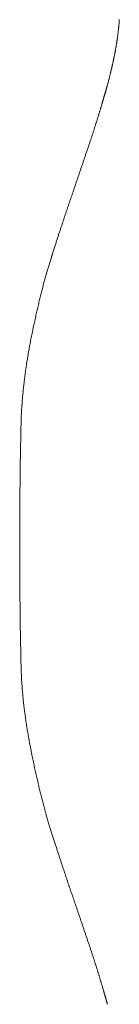
# Model space of a CAD drawing. Units: millimetres. Extents: x -2555 to 2555, y -2551 to 2559.
# Drawn here: x -131 to -130, y -4 to 13 of the extents above; entities that cross this region are included whole.
import ezdxf

# ---------------------------------------------------------------- set-up
doc = ezdxf.new("R2010")
doc.units = ezdxf.units.MM
doc.layers.add('None', color=7, linetype='Continuous', lineweight=5)
doc.layers.add('Working-None', color=7, linetype='Continuous', lineweight=5)

# ---------------------------------------------------------------- blocks, each defined once
blk = doc.blocks.new('Group')
at = {"layer": 'None', "color": 7, "linetype": 'Continuous', "lineweight": 13, "transparency": 33554687}
for p, q in [((-70.542, 94.643), (-70.541, 94.65)), ((-70.541, 94.657), (-70.54, 94.664)), ((-70.541, 94.65), (-70.541, 94.657)), ((-70.54, 94.671), (-70.539, 94.678)), ((-70.54, 94.664), (-70.54, 94.671)), ((-70.539, 94.678), (-70.539, 94.685)), ((-70.558, 94.481), (-70.557, 94.489)), ((-70.557, 94.489), (-70.556, 94.496)), ((-70.556, 94.496), (-70.555, 94.504)), ((-70.555, 94.504), (-70.554, 94.511)), ((-70.554, 94.511), (-70.553, 94.519)), ((-70.553, 94.526), (-70.552, 94.534)), ((-70.553, 94.519), (-70.553, 94.526)), ((-70.552, 94.534), (-70.551, 94.541)), ((-70.551, 94.541), (-70.55, 94.548)), ((-70.55, 94.548), (-70.549, 94.556)), ((-70.549, 94.563), (-70.548, 94.571)), ((-70.549, 94.556), (-70.549, 94.563)), ((-70.548, 94.571), (-70.547, 94.578)), ((-70.547, 94.585), (-70.546, 94.592)), ((-70.547, 94.578), (-70.547, 94.585)), ((-70.546, 94.592), (-70.545, 94.6)), ((-70.545, 94.607), (-70.544, 94.614)), ((-70.545, 94.6), (-70.545, 94.607)), ((-70.544, 94.614), (-70.543, 94.621)), ((-70.543, 94.628), (-70.542, 94.636)), ((-70.543, 94.621), (-70.543, 94.628)), ((-70.542, 94.636), (-70.542, 94.643)), ((-70.581, 94.316), (-70.579, 94.324)), ((-70.579, 94.324), (-70.578, 94.332)), ((-70.578, 94.332), (-70.577, 94.34)), ((-70.577, 94.34), (-70.576, 94.348)), ((-70.576, 94.348), (-70.575, 94.356)), ((-70.575, 94.356), (-70.573, 94.364)), ((-70.573, 94.364), (-70.572, 94.372)), ((-70.572, 94.372), (-70.571, 94.38)), ((-70.571, 94.38), (-70.57, 94.388)), ((-70.57, 94.388), (-70.569, 94.396)), ((-70.569, 94.396), (-70.568, 94.404)), ((-70.568, 94.404), (-70.567, 94.411)), ((-70.567, 94.411), (-70.566, 94.419)), ((-70.566, 94.419), (-70.565, 94.427)), ((-70.565, 94.427), (-70.564, 94.435)), ((-70.564, 94.435), (-70.563, 94.443)), ((-70.563, 94.443), (-70.562, 94.45)), ((-70.562, 94.45), (-70.561, 94.458)), ((-70.561, 94.458), (-70.56, 94.466)), ((-70.56, 94.466), (-70.559, 94.473)), ((-70.559, 94.473), (-70.558, 94.481)), ((-70.609, 94.148), (-70.608, 94.157)), ((-70.608, 94.157), (-70.606, 94.165)), ((-70.606, 94.165), (-70.605, 94.174)), ((-70.605, 94.174), (-70.603, 94.183)), ((-70.603, 94.183), (-70.602, 94.191)), ((-70.602, 94.191), (-70.6, 94.199)), ((-70.6, 94.199), (-70.599, 94.208)), ((-70.599, 94.208), (-70.597, 94.216)), ((-70.597, 94.216), (-70.596, 94.225)), ((-70.596, 94.225), (-70.594, 94.233)), ((-70.594, 94.233), (-70.593, 94.242)), ((-70.593, 94.242), (-70.591, 94.25)), ((-70.591, 94.25), (-70.59, 94.258)), ((-70.59, 94.258), (-70.589, 94.266)), ((-70.589, 94.266), (-70.587, 94.275)), ((-70.587, 94.275), (-70.586, 94.283)), ((-70.586, 94.283), (-70.585, 94.291)), ((-70.585, 94.291), (-70.583, 94.299)), ((-70.583, 94.299), (-70.582, 94.307)), ((-70.582, 94.307), (-70.581, 94.316)), ((-70.641, 93.989), (-70.64, 93.998)), ((-70.64, 93.998), (-70.638, 94.007)), ((-70.638, 94.007), (-70.636, 94.016)), ((-70.636, 94.016), (-70.634, 94.025)), ((-70.634, 94.025), (-70.632, 94.034)), ((-70.632, 94.034), (-70.63, 94.043)), ((-70.63, 94.043), (-70.628, 94.052)), ((-70.628, 94.052), (-70.626, 94.061)), ((-70.626, 94.061), (-70.625, 94.07)), ((-70.625, 94.07), (-70.623, 94.079)), ((-70.623, 94.079), (-70.621, 94.087)), ((-70.621, 94.087), (-70.619, 94.096)), ((-70.619, 94.096), (-70.618, 94.105)), ((-70.618, 94.105), (-70.616, 94.114)), ((-70.616, 94.114), (-70.614, 94.122)), ((-70.614, 94.122), (-70.613, 94.131)), ((-70.613, 94.131), (-70.611, 94.14)), ((-70.611, 94.14), (-70.609, 94.148)), ((-70.68, 93.821), (-70.678, 93.831)), ((-70.678, 93.831), (-70.675, 93.84)), ((-70.675, 93.84), (-70.673, 93.85)), ((-70.673, 93.85), (-70.671, 93.859)), ((-70.671, 93.859), (-70.669, 93.869)), ((-70.669, 93.869), (-70.666, 93.878)), ((-70.666, 93.878), (-70.664, 93.888)), ((-70.664, 93.888), (-70.662, 93.897)), ((-70.662, 93.897), (-70.66, 93.906)), ((-70.66, 93.906), (-70.658, 93.916)), ((-70.658, 93.916), (-70.656, 93.925)), ((-70.656, 93.925), (-70.654, 93.934)), ((-70.654, 93.934), (-70.651, 93.943)), ((-70.651, 93.943), (-70.649, 93.952)), ((-70.649, 93.952), (-70.647, 93.962)), ((-70.647, 93.962), (-70.645, 93.971)), ((-70.645, 93.971), (-70.643, 93.98)), ((-70.643, 93.98), (-70.641, 93.989)), ((-70.722, 93.655), (-70.719, 93.665)), ((-70.719, 93.665), (-70.717, 93.675)), ((-70.717, 93.675), (-70.714, 93.685)), ((-70.714, 93.685), (-70.711, 93.695)), ((-70.711, 93.695), (-70.709, 93.705)), ((-70.709, 93.705), (-70.706, 93.715)), ((-70.706, 93.715), (-70.704, 93.725)), ((-70.704, 93.725), (-70.701, 93.734)), ((-70.701, 93.734), (-70.699, 93.744)), ((-70.699, 93.744), (-70.696, 93.754)), ((-70.696, 93.754), (-70.694, 93.764)), ((-70.694, 93.764), (-70.692, 93.773)), ((-70.692, 93.773), (-70.689, 93.783)), ((-70.689, 93.783), (-70.687, 93.793)), ((-70.687, 93.793), (-70.684, 93.802)), ((-70.684, 93.802), (-70.682, 93.812)), ((-70.682, 93.812), (-70.68, 93.821)), ((-70.766, 93.495), (-70.764, 93.501)), ((-70.764, 93.501), (-70.763, 93.506)), ((-70.763, 93.506), (-70.761, 93.511)), ((-70.761, 93.511), (-70.76, 93.516)), ((-70.76, 93.516), (-70.759, 93.521)), ((-70.759, 93.521), (-70.757, 93.526)), ((-70.757, 93.526), (-70.756, 93.531)), ((-70.756, 93.531), (-70.754, 93.536)), ((-70.754, 93.536), (-70.753, 93.54)), ((-70.753, 93.54), (-70.752, 93.545)), ((-70.752, 93.545), (-70.751, 93.549)), ((-70.751, 93.549), (-70.749, 93.554)), ((-70.749, 93.554), (-70.748, 93.558)), ((-70.748, 93.558), (-70.747, 93.562)), ((-70.747, 93.562), (-70.746, 93.566)), ((-70.746, 93.566), (-70.745, 93.57)), ((-70.745, 93.57), (-70.744, 93.574)), ((-70.744, 93.574), (-70.743, 93.578)), ((-70.743, 93.578), (-70.742, 93.581)), ((-70.742, 93.581), (-70.741, 93.585)), ((-70.741, 93.585), (-70.74, 93.588)), ((-70.74, 93.588), (-70.739, 93.592)), ((-70.739, 93.592), (-70.738, 93.595)), ((-70.738, 93.595), (-70.735, 93.605)), ((-70.735, 93.605), (-70.732, 93.615)), ((-70.732, 93.615), (-70.73, 93.625)), ((-70.73, 93.625), (-70.727, 93.635)), ((-70.727, 93.635), (-70.724, 93.645)), ((-70.724, 93.645), (-70.722, 93.655)), ((-70.814, 93.331), (-70.812, 93.338)), ((-70.812, 93.338), (-70.81, 93.346)), ((-70.81, 93.346), (-70.807, 93.353)), ((-70.807, 93.353), (-70.805, 93.361)), ((-70.805, 93.361), (-70.803, 93.368)), ((-70.803, 93.368), (-70.801, 93.376)), ((-70.801, 93.376), (-70.799, 93.383)), ((-70.799, 93.383), (-70.797, 93.39)), ((-70.797, 93.39), (-70.795, 93.397)), ((-70.795, 93.397), (-70.793, 93.404)), ((-70.793, 93.404), (-70.791, 93.41)), ((-70.791, 93.41), (-70.789, 93.417)), ((-70.789, 93.417), (-70.787, 93.424)), ((-70.787, 93.424), (-70.785, 93.43)), ((-70.785, 93.43), (-70.783, 93.437)), ((-70.783, 93.437), (-70.781, 93.443)), ((-70.781, 93.443), (-70.779, 93.449)), ((-70.779, 93.449), (-70.778, 93.455)), ((-70.778, 93.455), (-70.776, 93.461)), ((-70.776, 93.461), (-70.774, 93.467)), ((-70.774, 93.467), (-70.772, 93.473)), ((-70.772, 93.473), (-70.771, 93.479)), ((-70.771, 93.479), (-70.769, 93.484)), ((-70.769, 93.484), (-70.768, 93.49)), ((-70.768, 93.49), (-70.766, 93.495)), ((-70.863, 93.166), (-70.86, 93.175)), ((-70.86, 93.175), (-70.857, 93.185)), ((-70.857, 93.185), (-70.855, 93.194)), ((-70.855, 93.194), (-70.852, 93.203)), ((-70.852, 93.203), (-70.849, 93.212)), ((-70.849, 93.212), (-70.846, 93.222)), ((-70.846, 93.222), (-70.844, 93.23)), ((-70.844, 93.23), (-70.841, 93.239)), ((-70.841, 93.239), (-70.838, 93.248)), ((-70.838, 93.248), (-70.836, 93.257)), ((-70.836, 93.257), (-70.833, 93.265)), ((-70.833, 93.265), (-70.831, 93.274)), ((-70.831, 93.274), (-70.828, 93.282)), ((-70.828, 93.282), (-70.826, 93.291)), ((-70.826, 93.291), (-70.823, 93.299)), ((-70.823, 93.299), (-70.821, 93.307)), ((-70.821, 93.307), (-70.819, 93.315)), ((-70.819, 93.315), (-70.816, 93.323)), ((-70.816, 93.323), (-70.814, 93.331)), ((-70.913, 93.002), (-70.91, 93.013)), ((-70.91, 93.013), (-70.907, 93.024)), ((-70.907, 93.024), (-70.903, 93.034)), ((-70.903, 93.034), (-70.9, 93.045)), ((-70.9, 93.045), (-70.897, 93.056)), ((-70.897, 93.056), (-70.893, 93.066)), ((-70.893, 93.066), (-70.89, 93.076)), ((-70.89, 93.076), (-70.887, 93.087)), ((-70.887, 93.087), (-70.884, 93.097)), ((-70.884, 93.097), (-70.881, 93.107)), ((-70.881, 93.107), (-70.878, 93.117)), ((-70.878, 93.117), (-70.875, 93.127)), ((-70.875, 93.127), (-70.872, 93.137)), ((-70.872, 93.137), (-70.869, 93.147)), ((-70.869, 93.147), (-70.866, 93.156)), ((-70.866, 93.156), (-70.863, 93.166)), ((-70.965, 92.84), (-70.961, 92.852)), ((-70.961, 92.852), (-70.957, 92.864)), ((-70.957, 92.864), (-70.954, 92.876)), ((-70.954, 92.876), (-70.95, 92.888)), ((-70.95, 92.888), (-70.946, 92.9)), ((-70.946, 92.9), (-70.942, 92.912)), ((-70.942, 92.912), (-70.938, 92.923)), ((-70.938, 92.923), (-70.935, 92.935)), ((-70.935, 92.935), (-70.931, 92.946)), ((-70.931, 92.946), (-70.928, 92.958)), ((-70.928, 92.958), (-70.924, 92.969)), ((-70.924, 92.969), (-70.92, 92.98)), ((-70.92, 92.98), (-70.917, 92.991)), ((-70.917, 92.991), (-70.913, 93.002)), ((-71.02, 92.675), (-71.015, 92.688)), ((-71.015, 92.688), (-71.011, 92.701)), ((-71.011, 92.701), (-71.006, 92.714)), ((-71.006, 92.714), (-71.002, 92.727)), ((-71.002, 92.727), (-70.998, 92.74)), ((-70.998, 92.74), (-70.994, 92.753)), ((-70.994, 92.753), (-70.99, 92.766)), ((-70.99, 92.766), (-70.985, 92.778)), ((-70.985, 92.778), (-70.981, 92.791)), ((-70.981, 92.791), (-70.977, 92.803)), ((-70.977, 92.803), (-70.973, 92.816)), ((-70.973, 92.816), (-70.969, 92.828)), ((-70.969, 92.828), (-70.965, 92.84)), ((-71.075, 92.509), (-71.07, 92.523)), ((-71.07, 92.523), (-71.065, 92.538)), ((-71.065, 92.538), (-71.061, 92.552)), ((-71.061, 92.552), (-71.056, 92.566)), ((-71.056, 92.566), (-71.051, 92.58)), ((-71.051, 92.58), (-71.047, 92.594)), ((-71.047, 92.594), (-71.042, 92.607)), ((-71.042, 92.607), (-71.037, 92.621)), ((-71.037, 92.621), (-71.033, 92.635)), ((-71.033, 92.635), (-71.028, 92.648)), ((-71.028, 92.648), (-71.024, 92.662)), ((-71.024, 92.662), (-71.02, 92.675)), ((-71.13, 92.348), (-71.125, 92.363)), ((-71.125, 92.363), (-71.12, 92.377)), ((-71.12, 92.377), (-71.115, 92.392)), ((-71.115, 92.392), (-71.11, 92.407)), ((-71.11, 92.407), (-71.105, 92.422)), ((-71.105, 92.422), (-71.1, 92.436)), ((-71.1, 92.436), (-71.095, 92.451)), ((-71.095, 92.451), (-71.09, 92.466)), ((-71.09, 92.466), (-71.085, 92.48)), ((-71.085, 92.48), (-71.08, 92.495)), ((-71.08, 92.495), (-71.075, 92.509)), ((-71.188, 92.178), (-71.183, 92.192)), ((-71.183, 92.192), (-71.178, 92.206)), ((-71.178, 92.206), (-71.173, 92.22)), ((-71.173, 92.22), (-71.169, 92.234)), ((-71.169, 92.234), (-71.164, 92.248)), ((-71.164, 92.248), (-71.159, 92.262)), ((-71.159, 92.262), (-71.154, 92.276)), ((-71.154, 92.276), (-71.149, 92.29)), ((-71.149, 92.29), (-71.144, 92.305)), ((-71.144, 92.305), (-71.14, 92.319)), ((-71.14, 92.319), (-71.135, 92.333)), ((-71.135, 92.333), (-71.13, 92.348)), ((-71.242, 92.017), (-71.238, 92.03)), ((-71.238, 92.03), (-71.233, 92.043)), ((-71.233, 92.043), (-71.229, 92.057)), ((-71.229, 92.057), (-71.224, 92.07)), ((-71.224, 92.07), (-71.22, 92.083)), ((-71.22, 92.083), (-71.215, 92.096)), ((-71.215, 92.096), (-71.211, 92.11)), ((-71.211, 92.11), (-71.206, 92.123)), ((-71.206, 92.123), (-71.202, 92.137)), ((-71.202, 92.137), (-71.197, 92.151)), ((-71.197, 92.151), (-71.192, 92.164)), ((-71.192, 92.164), (-71.188, 92.178)), ((-71.298, 91.853), (-71.294, 91.865)), ((-71.294, 91.865), (-71.29, 91.878)), ((-71.29, 91.878), (-71.286, 91.89)), ((-71.286, 91.89), (-71.281, 91.902)), ((-71.281, 91.902), (-71.277, 91.915)), ((-71.277, 91.915), (-71.273, 91.927)), ((-71.273, 91.927), (-71.269, 91.94)), ((-71.269, 91.94), (-71.264, 91.953)), ((-71.264, 91.953), (-71.26, 91.966)), ((-71.26, 91.966), (-71.256, 91.978)), ((-71.256, 91.978), (-71.251, 91.991)), ((-71.251, 91.991), (-71.247, 92.004)), ((-71.247, 92.004), (-71.242, 92.017)), ((-71.354, 91.688), (-71.351, 91.7)), ((-71.351, 91.7), (-71.347, 91.711)), ((-71.347, 91.711), (-71.343, 91.723)), ((-71.343, 91.723), (-71.339, 91.734)), ((-71.339, 91.734), (-71.335, 91.746)), ((-71.335, 91.746), (-71.331, 91.757)), ((-71.331, 91.757), (-71.327, 91.769)), ((-71.327, 91.769), (-71.323, 91.781)), ((-71.323, 91.781), (-71.319, 91.793)), ((-71.319, 91.793), (-71.315, 91.805)), ((-71.315, 91.805), (-71.311, 91.817)), ((-71.311, 91.817), (-71.307, 91.829)), ((-71.307, 91.829), (-71.302, 91.841)), ((-71.302, 91.841), (-71.298, 91.853)), ((-71.411, 91.522), (-71.407, 91.533)), ((-71.407, 91.533), (-71.403, 91.544)), ((-71.403, 91.544), (-71.4, 91.556)), ((-71.4, 91.556), (-71.396, 91.567)), ((-71.396, 91.567), (-71.392, 91.578)), ((-71.392, 91.578), (-71.388, 91.589)), ((-71.388, 91.589), (-71.385, 91.6)), ((-71.385, 91.6), (-71.381, 91.611)), ((-71.381, 91.611), (-71.377, 91.621)), ((-71.377, 91.621), (-71.374, 91.632)), ((-71.374, 91.632), (-71.37, 91.644)), ((-71.37, 91.644), (-71.366, 91.655)), ((-71.366, 91.655), (-71.362, 91.666)), ((-71.362, 91.666), (-71.358, 91.677)), ((-71.358, 91.677), (-71.354, 91.688)), ((-71.464, 91.364), (-71.46, 91.376)), ((-71.46, 91.376), (-71.456, 91.389)), ((-71.456, 91.389), (-71.451, 91.402)), ((-71.451, 91.402), (-71.447, 91.414)), ((-71.447, 91.414), (-71.443, 91.426)), ((-71.443, 91.426), (-71.439, 91.439)), ((-71.439, 91.439), (-71.435, 91.451)), ((-71.435, 91.451), (-71.431, 91.463)), ((-71.431, 91.463), (-71.427, 91.475)), ((-71.427, 91.475), (-71.423, 91.487)), ((-71.423, 91.487), (-71.419, 91.498)), ((-71.419, 91.498), (-71.415, 91.51)), ((-71.415, 91.51), (-71.411, 91.522)), ((-71.522, 91.189), (-71.517, 91.203)), ((-71.517, 91.203), (-71.512, 91.217)), ((-71.512, 91.217), (-71.508, 91.231)), ((-71.508, 91.231), (-71.503, 91.245)), ((-71.503, 91.245), (-71.499, 91.258)), ((-71.499, 91.258), (-71.494, 91.272)), ((-71.494, 91.272), (-71.49, 91.285)), ((-71.49, 91.285), (-71.486, 91.299)), ((-71.486, 91.299), (-71.481, 91.312)), ((-71.481, 91.312), (-71.477, 91.325)), ((-71.477, 91.325), (-71.473, 91.338)), ((-71.473, 91.338), (-71.468, 91.351)), ((-71.468, 91.351), (-71.464, 91.364)), ((-71.574, 91.029), (-71.569, 91.044)), ((-71.569, 91.044), (-71.564, 91.059)), ((-71.564, 91.059), (-71.559, 91.074)), ((-71.559, 91.074), (-71.554, 91.089)), ((-71.554, 91.089), (-71.55, 91.103)), ((-71.55, 91.103), (-71.545, 91.118)), ((-71.545, 91.118), (-71.54, 91.132)), ((-71.54, 91.132), (-71.535, 91.147)), ((-71.535, 91.147), (-71.531, 91.161)), ((-71.531, 91.161), (-71.526, 91.175)), ((-71.526, 91.175), (-71.522, 91.189)), ((-71.624, 90.873), (-71.619, 90.889)), ((-71.619, 90.889), (-71.614, 90.905)), ((-71.614, 90.905), (-71.609, 90.921)), ((-71.609, 90.921), (-71.604, 90.937)), ((-71.604, 90.937), (-71.599, 90.952)), ((-71.599, 90.952), (-71.594, 90.968)), ((-71.594, 90.968), (-71.589, 90.983)), ((-71.589, 90.983), (-71.584, 90.999)), ((-71.584, 90.999), (-71.579, 91.014)), ((-71.579, 91.014), (-71.574, 91.029)), ((-71.677, 90.707), (-71.672, 90.724)), ((-71.672, 90.724), (-71.667, 90.741)), ((-71.667, 90.741), (-71.661, 90.758)), ((-71.661, 90.758), (-71.656, 90.775)), ((-71.656, 90.775), (-71.65, 90.791)), ((-71.65, 90.791), (-71.645, 90.808)), ((-71.645, 90.808), (-71.64, 90.824)), ((-71.64, 90.824), (-71.635, 90.841)), ((-71.635, 90.841), (-71.629, 90.857)), ((-71.629, 90.857), (-71.624, 90.873)), ((-71.731, 90.531), (-71.726, 90.549)), ((-71.726, 90.549), (-71.721, 90.567)), ((-71.721, 90.567), (-71.715, 90.585)), ((-71.715, 90.585), (-71.71, 90.603)), ((-71.71, 90.603), (-71.705, 90.621)), ((-71.705, 90.621), (-71.699, 90.638)), ((-71.699, 90.638), (-71.694, 90.656)), ((-71.694, 90.656), (-71.688, 90.673)), ((-71.688, 90.673), (-71.683, 90.69)), ((-71.683, 90.69), (-71.677, 90.707)), ((-71.774, 90.382), (-71.769, 90.401)), ((-71.769, 90.401), (-71.763, 90.42)), ((-71.763, 90.42), (-71.758, 90.439)), ((-71.758, 90.439), (-71.753, 90.457)), ((-71.753, 90.457), (-71.747, 90.476)), ((-71.747, 90.476), (-71.742, 90.494)), ((-71.742, 90.494), (-71.737, 90.513)), ((-71.737, 90.513), (-71.731, 90.531)), ((-71.821, 90.206), (-71.816, 90.226)), ((-71.816, 90.226), (-71.811, 90.246)), ((-71.811, 90.246), (-71.806, 90.266)), ((-71.806, 90.266), (-71.8, 90.285)), ((-71.8, 90.285), (-71.795, 90.305)), ((-71.795, 90.305), (-71.79, 90.324)), ((-71.79, 90.324), (-71.785, 90.344)), ((-71.785, 90.344), (-71.779, 90.363)), ((-71.779, 90.363), (-71.774, 90.382)), ((-71.863, 90.042), (-71.857, 90.063)), ((-71.857, 90.063), (-71.852, 90.083)), ((-71.852, 90.083), (-71.847, 90.104)), ((-71.847, 90.104), (-71.842, 90.125)), ((-71.842, 90.125), (-71.837, 90.145)), ((-71.837, 90.145), (-71.832, 90.165)), ((-71.832, 90.165), (-71.826, 90.186)), ((-71.826, 90.186), (-71.821, 90.206)), ((-71.903, 89.87), (-71.898, 89.892)), ((-71.898, 89.892), (-71.893, 89.914)), ((-71.893, 89.914), (-71.888, 89.935)), ((-71.888, 89.935), (-71.883, 89.957)), ((-71.883, 89.957), (-71.878, 89.978)), ((-71.878, 89.978), (-71.873, 89.999)), ((-71.873, 89.999), (-71.868, 90.021)), ((-71.868, 90.021), (-71.863, 90.042)), ((-71.938, 89.715), (-71.933, 89.737)), ((-71.933, 89.737), (-71.928, 89.76)), ((-71.928, 89.76), (-71.923, 89.782)), ((-71.923, 89.782), (-71.918, 89.804)), ((-71.918, 89.804), (-71.913, 89.826)), ((-71.913, 89.826), (-71.908, 89.848)), ((-71.908, 89.848), (-71.903, 89.87)), ((-71.973, 89.553), (-71.968, 89.577)), ((-71.968, 89.577), (-71.963, 89.6)), ((-71.963, 89.6), (-71.958, 89.623)), ((-71.958, 89.623), (-71.953, 89.646)), ((-71.953, 89.646), (-71.948, 89.669)), ((-71.948, 89.669), (-71.943, 89.692)), ((-71.943, 89.692), (-71.938, 89.715)), ((-72.007, 89.387), (-72.002, 89.411)), ((-72.002, 89.411), (-71.998, 89.435)), ((-71.998, 89.435), (-71.993, 89.459)), ((-71.993, 89.459), (-71.988, 89.483)), ((-71.988, 89.483), (-71.983, 89.506)), ((-71.983, 89.506), (-71.978, 89.53)), ((-71.978, 89.53), (-71.973, 89.553)), ((-72.04, 89.219), (-72.035, 89.242)), ((-72.035, 89.242), (-72.031, 89.266)), ((-72.031, 89.266), (-72.026, 89.29)), ((-72.026, 89.29), (-72.022, 89.314)), ((-72.022, 89.314), (-72.017, 89.338)), ((-72.017, 89.338), (-72.012, 89.363)), ((-72.012, 89.363), (-72.007, 89.387)), ((-72.069, 89.053), (-72.065, 89.076)), ((-72.065, 89.076), (-72.061, 89.1)), ((-72.061, 89.1), (-72.057, 89.124)), ((-72.057, 89.124), (-72.052, 89.147)), ((-72.052, 89.147), (-72.048, 89.171)), ((-72.048, 89.171), (-72.044, 89.195)), ((-72.044, 89.195), (-72.04, 89.219)), ((-72.094, 88.889), (-72.091, 88.913)), ((-72.091, 88.913), (-72.087, 88.936)), ((-72.087, 88.936), (-72.084, 88.959)), ((-72.084, 88.959), (-72.08, 88.982)), ((-72.08, 88.982), (-72.076, 89.006)), ((-72.076, 89.006), (-72.072, 89.029)), ((-72.072, 89.029), (-72.069, 89.053)), ((-72.116, 88.728), (-72.113, 88.751)), ((-72.113, 88.751), (-72.11, 88.774)), ((-72.11, 88.774), (-72.107, 88.797)), ((-72.107, 88.797), (-72.104, 88.82)), ((-72.104, 88.82), (-72.101, 88.843)), ((-72.101, 88.843), (-72.097, 88.866)), ((-72.097, 88.866), (-72.094, 88.889)), ((-72.135, 88.57), (-72.133, 88.592)), ((-72.133, 88.592), (-72.13, 88.615)), ((-72.13, 88.615), (-72.127, 88.637)), ((-72.127, 88.637), (-72.125, 88.66)), ((-72.125, 88.66), (-72.122, 88.683)), ((-72.122, 88.683), (-72.119, 88.706)), ((-72.119, 88.706), (-72.116, 88.728)), ((-72.151, 88.414), (-72.149, 88.436)), ((-72.149, 88.436), (-72.147, 88.458)), ((-72.147, 88.458), (-72.144, 88.48)), ((-72.144, 88.48), (-72.142, 88.503)), ((-72.142, 88.503), (-72.14, 88.525)), ((-72.14, 88.525), (-72.138, 88.547)), ((-72.138, 88.547), (-72.135, 88.57)), ((-72.164, 88.238), (-72.163, 88.26)), ((-72.163, 88.26), (-72.161, 88.282)), ((-72.161, 88.282), (-72.16, 88.303)), ((-72.16, 88.303), (-72.158, 88.325)), ((-72.158, 88.325), (-72.156, 88.347)), ((-72.156, 88.347), (-72.154, 88.369)), ((-72.154, 88.369), (-72.153, 88.391)), ((-72.153, 88.391), (-72.151, 88.414)), ((-72.173, 88.087), (-72.172, 88.108)), ((-72.173, 88.066), (-72.173, 88.087)), ((-72.172, 88.108), (-72.171, 88.13)), ((-72.171, 88.13), (-72.169, 88.151)), ((-72.169, 88.151), (-72.168, 88.173)), ((-72.168, 88.173), (-72.167, 88.195)), ((-72.167, 88.195), (-72.166, 88.216)), ((-72.166, 88.216), (-72.164, 88.238)), ((-72.178, 87.907), (-72.177, 87.938)), ((-72.177, 87.959), (-72.176, 87.98)), ((-72.177, 87.938), (-72.177, 87.959)), ((-72.176, 88.002), (-72.175, 88.023)), ((-72.176, 87.98), (-72.176, 88.002)), ((-72.175, 88.023), (-72.174, 88.044)), ((-72.174, 88.044), (-72.173, 88.066)), ((-72.181, 87.782), (-72.18, 87.813)), ((-72.181, 87.751), (-72.181, 87.782)), ((-72.18, 87.813), (-72.179, 87.844)), ((-72.179, 87.876), (-72.178, 87.907)), ((-72.179, 87.844), (-72.179, 87.876)), ((-72.185, 87.563), (-72.184, 87.594)), ((-72.184, 87.626), (-72.183, 87.657)), ((-72.184, 87.594), (-72.184, 87.626)), ((-72.183, 87.688), (-72.182, 87.719)), ((-72.183, 87.657), (-72.183, 87.688)), ((-72.182, 87.719), (-72.181, 87.751)), ((-72.188, 87.407), (-72.187, 87.438)), ((-72.187, 87.469), (-72.186, 87.501)), ((-72.187, 87.438), (-72.187, 87.469)), ((-72.186, 87.501), (-72.185, 87.532)), ((-72.185, 87.532), (-72.185, 87.563)), ((-72.19, 87.251), (-72.189, 87.282)), ((-72.189, 87.344), (-72.188, 87.376)), ((-72.189, 87.313), (-72.189, 87.344)), ((-72.189, 87.282), (-72.189, 87.313)), ((-72.188, 87.376), (-72.188, 87.407)), ((-72.192, 87.126), (-72.191, 87.157)), ((-72.192, 87.094), (-72.192, 87.126)), ((-72.191, 87.188), (-72.19, 87.219)), ((-72.191, 87.157), (-72.191, 87.188)), ((-72.19, 87.219), (-72.19, 87.251)), ((-72.194, 86.969), (-72.193, 87.001)), ((-72.194, 86.938), (-72.194, 86.969)), ((-72.194, 86.907), (-72.194, 86.938)), ((-72.193, 87.032), (-72.192, 87.063)), ((-72.193, 87.001), (-72.193, 87.032)), ((-72.192, 87.063), (-72.192, 87.094)), ((-72.196, 86.751), (-72.195, 86.782)), ((-72.195, 86.876), (-72.194, 86.907)), ((-72.195, 86.844), (-72.195, 86.876)), ((-72.195, 86.813), (-72.195, 86.844)), ((-72.195, 86.782), (-72.195, 86.813)), ((-72.197, 86.657), (-72.196, 86.688)), ((-72.197, 86.626), (-72.197, 86.657)), ((-72.197, 86.594), (-72.197, 86.626)), ((-72.196, 86.719), (-72.196, 86.751)), ((-72.196, 86.688), (-72.196, 86.719)), ((-72.198, 86.501), (-72.197, 86.532)), ((-72.198, 86.469), (-72.198, 86.501)), ((-72.198, 86.438), (-72.198, 86.469)), ((-72.197, 86.563), (-72.197, 86.594)), ((-72.197, 86.532), (-72.197, 86.563)), ((-72.199, 86.313), (-72.198, 86.344)), ((-72.199, 86.282), (-72.199, 86.313)), ((-72.199, 86.251), (-72.199, 86.282)), ((-72.198, 86.407), (-72.198, 86.438)), ((-72.198, 86.376), (-72.198, 86.407)), ((-72.198, 86.344), (-72.198, 86.376)), ((-72.199, 86.219), (-72.199, 86.251)), ((-72.199, 86.188), (-72.199, 86.219)), ((-72.199, 86.157), (-72.199, 86.188)), ((-72.199, 86.126), (-72.199, 86.157)), ((-72.199, 86.094), (-72.199, 86.126)), ((-72.199, 86.063), (-72.199, 86.094)), ((-72.199, 86.032), (-72.199, 86.063)), ((-72.199, 86.001), (-72.199, 86.032)), ((-72.199, 85.969), (-72.199, 86.001)), ((-72.199, 85.938), (-72.199, 85.969)), ((-72.199, 85.907), (-72.199, 85.938)), ((-72.199, 85.876), (-72.199, 85.907)), ((-72.199, 85.844), (-72.199, 85.876)), ((-72.199, 85.813), (-72.199, 85.844)), ((-72.199, 85.782), (-72.199, 85.813)), ((-72.199, 85.751), (-72.199, 85.782)), ((-72.199, 85.719), (-72.199, 85.751)), ((-72.199, 85.688), (-72.199, 85.719)), ((-72.199, 85.657), (-72.199, 85.688)), ((-72.199, 85.626), (-72.199, 85.657)), ((-72.199, 85.594), (-72.199, 85.626)), ((-72.199, 85.563), (-72.199, 85.594)), ((-72.198, 85.532), (-72.199, 85.563)), ((-72.198, 85.501), (-72.198, 85.532)), ((-72.198, 85.469), (-72.198, 85.501)), ((-72.198, 85.438), (-72.198, 85.469)), ((-72.198, 85.407), (-72.198, 85.438)), ((-72.198, 85.376), (-72.198, 85.407)), ((-72.197, 85.344), (-72.198, 85.376)), ((-72.197, 85.313), (-72.197, 85.344)), ((-72.197, 85.282), (-72.197, 85.313)), ((-72.197, 85.251), (-72.197, 85.282)), ((-72.197, 85.219), (-72.197, 85.251)), ((-72.196, 85.188), (-72.197, 85.219)), ((-72.196, 85.157), (-72.196, 85.188)), ((-72.196, 85.126), (-72.196, 85.157)), ((-72.195, 85.094), (-72.196, 85.126)), ((-72.195, 85.063), (-72.195, 85.094)), ((-72.195, 85.032), (-72.195, 85.063)), ((-72.195, 85.001), (-72.195, 85.032)), ((-72.194, 84.969), (-72.195, 85.001)), ((-72.194, 84.938), (-72.194, 84.969)), ((-72.194, 84.907), (-72.194, 84.938)), ((-72.193, 84.876), (-72.194, 84.907)), ((-72.193, 84.844), (-72.193, 84.876)), ((-72.192, 84.813), (-72.193, 84.844)), ((-72.192, 84.782), (-72.192, 84.813)), ((-72.192, 84.751), (-72.192, 84.782)), ((-72.191, 84.719), (-72.192, 84.751)), ((-72.191, 84.688), (-72.191, 84.719)), ((-72.19, 84.657), (-72.191, 84.688)), ((-72.19, 84.626), (-72.19, 84.657)), ((-72.189, 84.594), (-72.19, 84.626)), ((-72.189, 84.563), (-72.189, 84.594)), ((-72.189, 84.532), (-72.189, 84.563)), ((-72.188, 84.501), (-72.189, 84.532)), ((-72.188, 84.469), (-72.188, 84.501)), ((-72.187, 84.438), (-72.188, 84.469)), ((-72.187, 84.407), (-72.187, 84.438)), ((-72.186, 84.376), (-72.187, 84.407)), ((-72.185, 84.344), (-72.186, 84.376)), ((-72.185, 84.313), (-72.185, 84.344)), ((-72.184, 84.282), (-72.185, 84.313)), ((-72.184, 84.251), (-72.184, 84.282)), ((-72.183, 84.219), (-72.184, 84.251)), ((-72.183, 84.188), (-72.183, 84.219)), ((-72.182, 84.157), (-72.183, 84.188)), ((-72.181, 84.126), (-72.182, 84.157)), ((-72.181, 84.094), (-72.181, 84.126)), ((-72.18, 84.063), (-72.181, 84.094)), ((-72.179, 84.032), (-72.18, 84.063)), ((-72.179, 84.001), (-72.179, 84.032)), ((-72.178, 83.969), (-72.179, 84.001)), ((-72.177, 83.938), (-72.178, 83.969)), ((-72.177, 83.938), (-72.177, 83.917)), ((-72.177, 83.917), (-72.176, 83.895)), ((-72.176, 83.895), (-72.176, 83.874)), ((-72.176, 83.874), (-72.175, 83.852)), ((-72.175, 83.852), (-72.174, 83.831)), ((-72.174, 83.831), (-72.173, 83.809)), ((-72.173, 83.809), (-72.172, 83.787)), ((-72.172, 83.787), (-72.171, 83.766)), ((-72.171, 83.766), (-72.17, 83.744)), ((-72.17, 83.744), (-72.169, 83.722)), ((-72.169, 83.722), (-72.168, 83.7)), ((-72.168, 83.7), (-72.167, 83.678)), ((-72.167, 83.678), (-72.165, 83.656)), ((-72.165, 83.656), (-72.164, 83.634)), ((-72.164, 83.634), (-72.162, 83.612)), ((-72.162, 83.612), (-72.161, 83.589)), ((-72.161, 83.589), (-72.159, 83.567)), ((-72.159, 83.567), (-72.157, 83.545)), ((-72.157, 83.545), (-72.156, 83.523)), ((-72.156, 83.523), (-72.154, 83.5)), ((-72.154, 83.5), (-72.152, 83.478)), ((-72.152, 83.478), (-72.15, 83.455)), ((-72.15, 83.455), (-72.148, 83.433)), ((-72.148, 83.433), (-72.146, 83.41)), ((-72.146, 83.41), (-72.143, 83.387)), ((-72.143, 83.387), (-72.141, 83.365)), ((-72.141, 83.365), (-72.139, 83.342)), ((-72.139, 83.342), (-72.136, 83.319)), ((-72.136, 83.319), (-72.134, 83.296)), ((-72.134, 83.296), (-72.131, 83.273)), ((-72.131, 83.273), (-72.129, 83.25)), ((-72.129, 83.25), (-72.126, 83.227)), ((-72.126, 83.227), (-72.123, 83.204)), ((-72.123, 83.204), (-72.12, 83.181)), ((-72.12, 83.181), (-72.117, 83.158)), ((-72.117, 83.158), (-72.114, 83.135)), ((-72.114, 83.135), (-72.111, 83.112)), ((-72.111, 83.112), (-72.108, 83.088)), ((-72.108, 83.088), (-72.105, 83.065)), ((-72.105, 83.065), (-72.102, 83.041)), ((-72.102, 83.041), (-72.098, 83.018)), ((-72.098, 83.018), (-72.095, 82.994)), ((-72.095, 82.994), (-72.091, 82.971)), ((-72.091, 82.971), (-72.088, 82.947)), ((-72.088, 82.947), (-72.084, 82.923)), ((-72.084, 82.923), (-72.08, 82.9)), ((-72.08, 82.9), (-72.077, 82.876)), ((-72.077, 82.876), (-72.073, 82.852)), ((-72.073, 82.852), (-72.069, 82.828)), ((-72.069, 82.828), (-72.065, 82.804)), ((-72.065, 82.804), (-72.061, 82.78)), ((-72.061, 82.78), (-72.057, 82.756)), ((-72.057, 82.756), (-72.052, 82.732)), ((-72.052, 82.732), (-72.048, 82.708)), ((-72.048, 82.708), (-72.044, 82.684)), ((-72.044, 82.684), (-72.039, 82.659)), ((-72.039, 82.659), (-72.035, 82.635)), ((-72.035, 82.635), (-72.03, 82.611)), ((-72.03, 82.611), (-72.026, 82.586)), ((-72.026, 82.586), (-72.021, 82.562)), ((-72.021, 82.562), (-72.016, 82.537)), ((-72.016, 82.537), (-72.011, 82.513)), ((-72.011, 82.513), (-72.006, 82.488)), ((-72.006, 82.488), (-72.001, 82.463)), ((-72.001, 82.463), (-71.996, 82.439)), ((-71.996, 82.439), (-71.991, 82.414)), ((-71.991, 82.414), (-71.986, 82.39)), ((-71.986, 82.39), (-71.981, 82.365)), ((-71.981, 82.365), (-71.976, 82.341)), ((-71.976, 82.341), (-71.971, 82.317)), ((-71.971, 82.317), (-71.966, 82.293)), ((-71.966, 82.293), (-71.961, 82.269)), ((-71.961, 82.269), (-71.956, 82.246)), ((-71.956, 82.246), (-71.951, 82.222)), ((-71.951, 82.222), (-71.945, 82.199)), ((-71.945, 82.199), (-71.94, 82.175)), ((-71.94, 82.175), (-71.935, 82.152)), ((-71.935, 82.152), (-71.93, 82.129)), ((-71.93, 82.129), (-71.925, 82.106)), ((-71.925, 82.106), (-71.92, 82.083)), ((-71.92, 82.083), (-71.915, 82.06)), ((-71.915, 82.06), (-71.909, 82.038)), ((-71.909, 82.038), (-71.904, 82.015)), ((-71.904, 82.015), (-71.899, 81.993)), ((-71.899, 81.993), (-71.894, 81.97)), ((-71.894, 81.97), (-71.889, 81.948)), ((-71.889, 81.948), (-71.883, 81.926)), ((-71.883, 81.926), (-71.878, 81.904)), ((-71.878, 81.904), (-71.873, 81.882)), ((-71.873, 81.882), (-71.868, 81.861)), ((-71.868, 81.861), (-71.863, 81.839)), ((-71.863, 81.839), (-71.857, 81.818)), ((-71.857, 81.818), (-71.852, 81.796)), ((-71.852, 81.796), (-71.847, 81.775)), ((-71.847, 81.775), (-71.841, 81.754)), ((-71.841, 81.754), (-71.836, 81.733)), ((-71.836, 81.733), (-71.831, 81.712)), ((-71.831, 81.712), (-71.826, 81.691)), ((-71.826, 81.691), (-71.82, 81.671)), ((-71.82, 81.671), (-71.815, 81.65)), ((-71.815, 81.65), (-71.81, 81.63)), ((-71.81, 81.63), (-71.804, 81.609)), ((-71.804, 81.609), (-71.799, 81.589)), ((-71.799, 81.589), (-71.794, 81.569)), ((-71.794, 81.569), (-71.788, 81.549)), ((-71.788, 81.549), (-71.783, 81.529)), ((-71.783, 81.529), (-71.778, 81.51)), ((-71.778, 81.51), (-71.772, 81.49)), ((-71.772, 81.49), (-71.767, 81.471)), ((-71.767, 81.471), (-71.761, 81.451)), ((-71.761, 81.451), (-71.756, 81.432)), ((-71.756, 81.432), (-71.751, 81.413)), ((-71.751, 81.413), (-71.745, 81.394)), ((-71.745, 81.394), (-71.74, 81.375)), ((-71.74, 81.375), (-71.734, 81.356)), ((-71.734, 81.356), (-71.729, 81.338)), ((-71.729, 81.338), (-71.723, 81.319)), ((-71.723, 81.319), (-71.718, 81.301)), ((-71.718, 81.301), (-71.713, 81.282)), ((-71.713, 81.282), (-71.707, 81.264)), ((-71.707, 81.264), (-71.702, 81.246)), ((-71.702, 81.246), (-71.696, 81.228)), ((-71.696, 81.228), (-71.691, 81.21)), ((-71.691, 81.21), (-71.685, 81.193)), ((-71.685, 81.193), (-71.68, 81.175)), ((-71.68, 81.175), (-71.674, 81.158)), ((-71.674, 81.158), (-71.669, 81.14)), ((-71.669, 81.14), (-71.663, 81.123)), ((-71.663, 81.123), (-71.657, 81.106)), ((-71.657, 81.106), (-71.652, 81.089)), ((-71.652, 81.089), (-71.647, 81.072)), ((-71.647, 81.072), (-71.641, 81.055)), ((-71.641, 81.055), (-71.636, 81.038)), ((-71.636, 81.038), (-71.63, 81.022)), ((-71.63, 81.022), (-71.625, 81.005)), ((-71.625, 81.005), (-71.62, 80.989)), ((-71.62, 80.989), (-71.614, 80.973)), ((-71.614, 80.973), (-71.609, 80.956)), ((-71.609, 80.956), (-71.604, 80.94)), ((-71.604, 80.94), (-71.599, 80.924)), ((-71.599, 80.924), (-71.594, 80.908)), ((-71.594, 80.908), (-71.588, 80.893)), ((-71.588, 80.893), (-71.583, 80.877)), ((-71.583, 80.877), (-71.578, 80.861)), ((-71.578, 80.861), (-71.573, 80.846)), ((-71.573, 80.846), (-71.568, 80.831)), ((-71.568, 80.831), (-71.563, 80.815)), ((-71.563, 80.815), (-71.558, 80.8)), ((-71.558, 80.8), (-71.553, 80.785)), ((-71.553, 80.785), (-71.548, 80.77)), ((-71.548, 80.77), (-71.544, 80.755)), ((-71.544, 80.755), (-71.539, 80.741)), ((-71.539, 80.741), (-71.534, 80.726)), ((-71.534, 80.726), (-71.529, 80.711)), ((-71.529, 80.711), (-71.524, 80.697)), ((-71.524, 80.697), (-71.52, 80.683)), ((-71.52, 80.683), (-71.515, 80.668)), ((-71.515, 80.668), (-71.51, 80.654)), ((-71.51, 80.654), (-71.506, 80.64)), ((-71.506, 80.64), (-71.501, 80.626)), ((-71.501, 80.626), (-71.497, 80.613)), ((-71.497, 80.613), (-71.492, 80.599)), ((-71.492, 80.599), (-71.488, 80.585)), ((-71.488, 80.585), (-71.483, 80.572)), ((-71.483, 80.572), (-71.479, 80.558)), ((-71.479, 80.558), (-71.474, 80.545)), ((-71.474, 80.545), (-71.47, 80.532)), ((-71.47, 80.532), (-71.466, 80.519)), ((-71.466, 80.519), (-71.461, 80.506)), ((-71.461, 80.506), (-71.457, 80.493)), ((-71.457, 80.493), (-71.453, 80.48)), ((-71.453, 80.48), (-71.448, 80.468)), ((-71.448, 80.468), (-71.444, 80.455)), ((-71.444, 80.455), (-71.44, 80.443)), ((-71.44, 80.443), (-71.436, 80.43)), ((-71.436, 80.43), (-71.432, 80.418)), ((-71.432, 80.418), (-71.428, 80.406)), ((-71.428, 80.406), (-71.424, 80.394)), ((-71.424, 80.394), (-71.42, 80.382)), ((-71.42, 80.382), (-71.416, 80.37)), ((-71.416, 80.37), (-71.412, 80.358)), ((-71.412, 80.358), (-71.408, 80.347)), ((-71.408, 80.347), (-71.404, 80.335)), ((-71.404, 80.335), (-71.4, 80.324)), ((-71.4, 80.324), (-71.396, 80.312)), ((-71.396, 80.312), (-71.392, 80.301)), ((-71.392, 80.301), (-71.389, 80.29)), ((-71.389, 80.29), (-71.385, 80.279)), ((-71.385, 80.279), (-71.381, 80.268)), ((-71.381, 80.268), (-71.378, 80.257)), ((-71.378, 80.257), (-71.374, 80.247)), ((-71.374, 80.247), (-71.37, 80.236)), ((-71.37, 80.236), (-71.367, 80.226)), ((-71.367, 80.226), (-71.363, 80.215)), ((-71.363, 80.215), (-71.359, 80.204)), ((-71.359, 80.204), (-71.356, 80.194)), ((-71.356, 80.194), (-71.352, 80.183)), ((-71.352, 80.183), (-71.348, 80.172)), ((-71.348, 80.172), (-71.345, 80.161)), ((-71.345, 80.161), (-71.341, 80.15)), ((-71.341, 80.15), (-71.337, 80.139)), ((-71.337, 80.139), (-71.333, 80.128)), ((-71.333, 80.128), (-71.329, 80.117)), ((-71.329, 80.117), (-71.326, 80.106)), ((-71.326, 80.106), (-71.322, 80.094)), ((-71.322, 80.094), (-71.318, 80.083)), ((-71.318, 80.083), (-71.314, 80.072)), ((-71.314, 80.072), (-71.31, 80.06)), ((-71.31, 80.06), (-71.306, 80.049)), ((-71.306, 80.049), (-71.302, 80.037)), ((-71.302, 80.037), (-71.298, 80.025)), ((-71.298, 80.025), (-71.294, 80.014)), ((-71.294, 80.014), (-71.29, 80.002)), ((-71.29, 80.002), (-71.286, 79.99)), ((-71.286, 79.99), (-71.282, 79.978)), ((-71.282, 79.978), (-71.278, 79.967)), ((-71.278, 79.967), (-71.274, 79.955)), ((-71.274, 79.955), (-71.27, 79.943)), ((-71.27, 79.943), (-71.266, 79.93)), ((-71.266, 79.93), (-71.262, 79.918)), ((-71.262, 79.918), (-71.257, 79.906)), ((-71.257, 79.906), (-71.253, 79.894)), ((-71.253, 79.894), (-71.249, 79.882)), ((-71.249, 79.882), (-71.245, 79.869)), ((-71.245, 79.869), (-71.241, 79.857)), ((-71.241, 79.857), (-71.236, 79.844)), ((-71.236, 79.844), (-71.232, 79.832)), ((-71.232, 79.832), (-71.228, 79.819)), ((-71.228, 79.819), (-71.223, 79.807)), ((-71.223, 79.807), (-71.219, 79.794)), ((-71.219, 79.794), (-71.215, 79.781)), ((-71.215, 79.781), (-71.21, 79.768)), ((-71.21, 79.768), (-71.206, 79.755)), ((-71.206, 79.755), (-71.202, 79.742)), ((-71.202, 79.742), (-71.197, 79.729)), ((-71.197, 79.729), (-71.193, 79.716)), ((-71.193, 79.716), (-71.188, 79.703)), ((-71.188, 79.703), (-71.184, 79.69)), ((-71.184, 79.69), (-71.179, 79.677)), ((-71.179, 79.677), (-71.175, 79.663)), ((-71.175, 79.663), (-71.17, 79.65)), ((-71.17, 79.65), (-71.166, 79.637)), ((-71.166, 79.637), (-71.161, 79.623)), ((-71.161, 79.623), (-71.156, 79.61)), ((-71.156, 79.61), (-71.152, 79.596)), ((-71.152, 79.596), (-71.147, 79.582)), ((-71.147, 79.582), (-71.142, 79.569)), ((-71.142, 79.569), (-71.138, 79.555)), ((-71.138, 79.555), (-71.133, 79.541)), ((-71.133, 79.541), (-71.128, 79.527)), ((-71.128, 79.527), (-71.124, 79.513)), ((-71.124, 79.513), (-71.119, 79.499)), ((-71.119, 79.499), (-71.114, 79.485)), ((-71.114, 79.485), (-71.109, 79.471)), ((-71.109, 79.471), (-71.104, 79.457)), ((-71.104, 79.457), (-71.1, 79.443)), ((-71.1, 79.443), (-71.095, 79.428)), ((-71.095, 79.428), (-71.09, 79.414)), ((-71.09, 79.414), (-71.085, 79.4)), ((-71.085, 79.4), (-71.081, 79.386)), ((-71.081, 79.386), (-71.076, 79.372)), ((-71.076, 79.372), (-71.071, 79.359)), ((-71.071, 79.359), (-71.067, 79.345)), ((-71.067, 79.345), (-71.062, 79.331)), ((-71.062, 79.331), (-71.057, 79.318)), ((-71.057, 79.318), (-71.053, 79.304)), ((-71.053, 79.304), (-71.048, 79.291)), ((-71.048, 79.291), (-71.044, 79.277)), ((-71.044, 79.277), (-71.039, 79.264)), ((-71.039, 79.264), (-71.035, 79.251)), ((-71.035, 79.251), (-71.031, 79.238)), ((-71.031, 79.238), (-71.026, 79.225)), ((-71.026, 79.225), (-71.022, 79.212)), ((-71.022, 79.212), (-71.018, 79.199)), ((-71.018, 79.199), (-71.014, 79.186)), ((-71.014, 79.186), (-71.009, 79.173)), ((-71.009, 79.173), (-71.005, 79.161)), ((-71.005, 79.161), (-71.001, 79.148)), ((-71.001, 79.148), (-70.997, 79.136)), ((-70.997, 79.136), (-70.993, 79.123)), ((-70.993, 79.123), (-70.989, 79.111)), ((-70.989, 79.111), (-70.985, 79.099)), ((-70.985, 79.099), (-70.981, 79.087)), ((-70.981, 79.087), (-70.977, 79.075)), ((-70.977, 79.075), (-70.973, 79.063)), ((-70.973, 79.063), (-70.969, 79.051)), ((-70.969, 79.051), (-70.965, 79.039)), ((-70.965, 79.039), (-70.961, 79.027)), ((-70.961, 79.027), (-70.958, 79.015)), ((-70.958, 79.015), (-70.954, 79.004)), ((-70.954, 79.004), (-70.95, 78.992)), ((-70.95, 78.992), (-70.947, 78.981)), ((-70.947, 78.981), (-70.943, 78.97)), ((-70.943, 78.97), (-70.939, 78.958)), ((-70.939, 78.958), (-70.936, 78.947)), ((-70.936, 78.947), (-70.932, 78.936)), ((-70.932, 78.936), (-70.929, 78.925)), ((-70.929, 78.925), (-70.925, 78.914)), ((-70.925, 78.914), (-70.922, 78.903)), ((-70.922, 78.903), (-70.918, 78.892)), ((-70.918, 78.892), (-70.915, 78.882)), ((-70.915, 78.882), (-70.912, 78.871)), ((-70.912, 78.871), (-70.908, 78.86)), ((-70.908, 78.86), (-70.905, 78.85)), ((-70.905, 78.85), (-70.902, 78.84)), ((-70.902, 78.84), (-70.899, 78.829)), ((-70.899, 78.829), (-70.895, 78.819)), ((-70.895, 78.819), (-70.892, 78.809)), ((-70.892, 78.809), (-70.889, 78.799)), ((-70.889, 78.799), (-70.886, 78.789)), ((-70.886, 78.789), (-70.883, 78.779)), ((-70.883, 78.779), (-70.88, 78.769)), ((-70.88, 78.769), (-70.877, 78.759)), ((-70.877, 78.759), (-70.874, 78.75)), ((-70.874, 78.75), (-70.871, 78.74)), ((-70.871, 78.74), (-70.868, 78.731)), ((-70.868, 78.731), (-70.865, 78.721)), ((-70.865, 78.721), (-70.863, 78.712)), ((-70.863, 78.712), (-70.86, 78.702)), ((-70.86, 78.702), (-70.857, 78.693)), ((-70.857, 78.693), (-70.854, 78.684)), ((-70.854, 78.684), (-70.852, 78.675)), ((-70.852, 78.675), (-70.849, 78.666)), ((-70.849, 78.666), (-70.846, 78.657)), ((-70.846, 78.657), (-70.844, 78.649)), ((-70.844, 78.649), (-70.841, 78.64)), ((-70.841, 78.64), (-70.839, 78.631)), ((-70.839, 78.631), (-70.836, 78.623)), ((-70.836, 78.623), (-70.834, 78.614)), ((-70.834, 78.614), (-70.831, 78.606)), ((-70.831, 78.606), (-70.829, 78.598)), ((-70.829, 78.598), (-70.826, 78.59)), ((-70.826, 78.59), (-70.824, 78.581)), ((-70.824, 78.581), (-70.821, 78.573)), ((-70.821, 78.573), (-70.819, 78.566)), ((-70.819, 78.566), (-70.817, 78.558)), ((-70.817, 78.558), (-70.814, 78.55)), ((-70.814, 78.55), (-70.812, 78.542)), ((-70.812, 78.542), (-70.81, 78.535)), ((-70.81, 78.535), (-70.808, 78.527)), ((-70.808, 78.527), (-70.806, 78.52)), ((-70.806, 78.52), (-70.803, 78.512)), ((-70.803, 78.512), (-70.801, 78.505)), ((-70.801, 78.505), (-70.799, 78.498)), ((-70.799, 78.498), (-70.797, 78.491)), ((-70.797, 78.491), (-70.795, 78.484)), ((-70.795, 78.484), (-70.793, 78.477)), ((-70.793, 78.477), (-70.791, 78.47)), ((-70.791, 78.47), (-70.789, 78.464)), ((-70.789, 78.464), (-70.787, 78.457)), ((-70.787, 78.457), (-70.785, 78.45)), ((-70.785, 78.45), (-70.783, 78.444)), ((-70.783, 78.444), (-70.782, 78.437)), ((-70.782, 78.437), (-70.78, 78.431)), ((-70.78, 78.431), (-70.778, 78.425)), ((-70.778, 78.425), (-70.776, 78.419)), ((-70.776, 78.419), (-70.774, 78.413)), ((-70.774, 78.413), (-70.773, 78.407)), ((-70.773, 78.407), (-70.771, 78.401)), ((-70.771, 78.401), (-70.769, 78.395)), ((-70.769, 78.395), (-70.768, 78.389)), ((-70.768, 78.389), (-70.766, 78.384)), ((-70.766, 78.384), (-70.764, 78.378)), ((-70.764, 78.378), (-70.763, 78.373)), ((-70.763, 78.373), (-70.761, 78.367)), ((-70.761, 78.367), (-70.76, 78.362)), ((-70.76, 78.362), (-70.758, 78.357)), ((-70.758, 78.357), (-70.757, 78.352)), ((-70.757, 78.352), (-70.756, 78.347)), ((-70.756, 78.347), (-70.754, 78.342)), ((-70.754, 78.342), (-70.753, 78.337)), ((-70.753, 78.337), (-70.751, 78.332)), ((-70.751, 78.332), (-70.75, 78.327)), ((-70.75, 78.327), (-70.749, 78.323)), ((-70.749, 78.323), (-70.748, 78.318)), ((-70.748, 78.318), (-70.746, 78.314)), ((-70.746, 78.314), (-70.745, 78.309)), ((-70.745, 78.309), (-70.744, 78.305)), ((-70.744, 78.305), (-70.743, 78.301)), ((-70.743, 78.301), (-70.742, 78.297)), ((-70.742, 78.297), (-70.741, 78.293)), ((-70.741, 78.293), (-70.739, 78.289)), ((-70.739, 78.289), (-70.738, 78.285)), ((-70.738, 78.285), (-70.737, 78.281))]:
    blk.add_line(p, q, dxfattribs=at)

msp = doc.modelspace()

# ---------------------------------------------------------------- block references
at = {"layer": 'Working-None'}
msp.add_blockref('Group', (-59.172, -81.938), dxfattribs=at)

doc.saveas('drawing.dxf')
